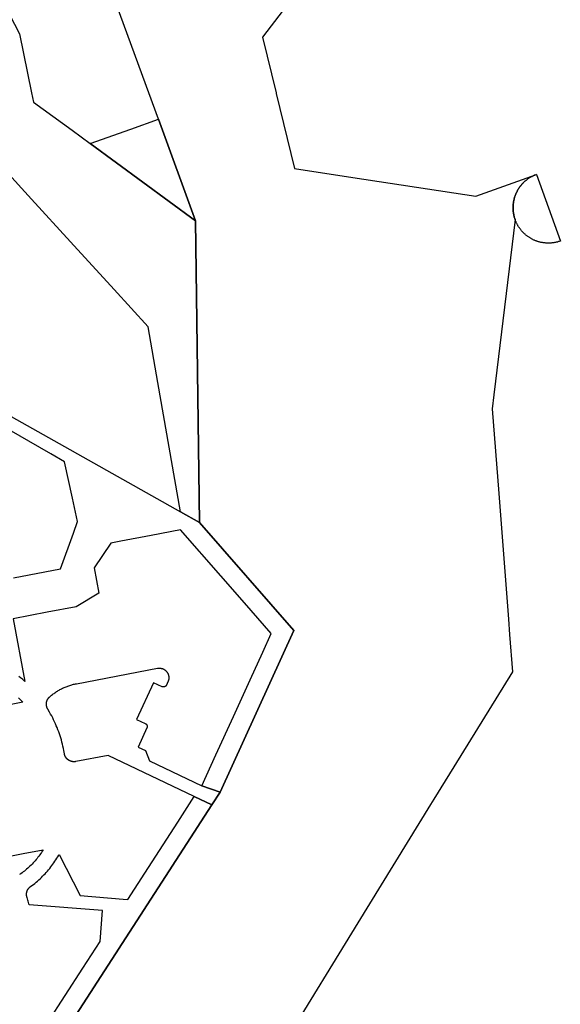
# Model space of a CAD drawing. Units: inches. Extents: x 3157773 to 3209283, y 1536143 to 1583973.
# Drawn here: x 3180040 to 3180880, y 1550683 to 1552212 of the extents above; entities that cross this region are included whole.
import ezdxf

# ---------------------------------------------------------------- set-up
doc = ezdxf.new("R2010")
doc.units = ezdxf.units.IN
doc.header["$MEASUREMENT"] = 0
doc.layers.add('FACILITIES', color=234, linetype='Continuous')

msp = doc.modelspace()

# ---------------------------------------------------------------- linework, layer by layer
at = {"layer": 'FACILITIES'}
for points in [[(3179962.8, 1552337), (3180039.2, 1552189.9), (3180058.3, 1552098.2), (3180061.3, 1552083.8), (3180121.3, 1552039.9), (3180149.1, 1552019.6), (3180313.1, 1551899.4), (3180318.9, 1551431), (3180289.5, 1551447.5), (3180254.6, 1551648.2), (3180239.5, 1551734.7), (3180186.5, 1551792.8), (3180118.9, 1551866.8), (3180058.3, 1551933.1), (3180017.1, 1551978.3), (3180009.3, 1551989.4), (3179932.4, 1552098.2), (3179930.7, 1552100.7), (3179890.9, 1552157), (3179823.9, 1552171.5), (3179865.6, 1552364.4)], [(3180481.2, 1552268.8), (3180417.2, 1552184.4), (3180438, 1552098.3), (3180438.4, 1552096.9), (3180466.6, 1551980.5), (3180557.2, 1551966.8), (3180731.4, 1551940.5), (3180748.7, 1551937.9), (3180842.8, 1551971.5), (3180840.1, 1551970.5), (3180839.2, 1551970.1), (3180838.4, 1551969.7), (3180837.5, 1551969.3), (3180836.6, 1551968.9), (3180835.8, 1551968.4), (3180834.9, 1551968), (3180834.1, 1551967.5), (3180833.3, 1551967), (3180832.4, 1551966.5), (3180831.6, 1551966), (3180830.8, 1551965.5), (3180830, 1551965), (3180829.3, 1551964.4), (3180828.5, 1551963.8), (3180827.7, 1551963.3), (3180827, 1551962.7), (3180826.2, 1551962.1), (3180825.5, 1551961.5), (3180824.8, 1551960.8), (3180824, 1551960.2), (3180823.3, 1551959.5), (3180822.7, 1551958.9), (3180822, 1551958.2), (3180821.3, 1551957.5), (3180820.7, 1551956.8), (3180820, 1551956.1), (3180819.4, 1551955.3), (3180818.8, 1551954.6), (3180818.2, 1551953.9), (3180817.6, 1551953.1), (3180817, 1551952.3), (3180816.4, 1551951.5), (3180815.9, 1551950.8), (3180815.4, 1551950), (3180814.8, 1551949.2), (3180814.3, 1551948.3), (3180813.8, 1551947.5), (3180813.4, 1551946.7), (3180812.9, 1551945.8), (3180812.5, 1551945), (3180812, 1551944.1), (3180811.6, 1551943.3), (3180811.2, 1551942.4), (3180810.8, 1551941.5), (3180810.4, 1551940.6), (3180810.1, 1551939.8), (3180809.7, 1551938.9), (3180809.4, 1551938), (3180809.1, 1551937), (3180808.8, 1551936.1), (3180808.5, 1551935.2), (3180808.3, 1551934.3), (3180808, 1551933.4), (3180807.8, 1551932.4), (3180807.6, 1551931.5), (3180807.4, 1551930.6), (3180807.2, 1551929.6), (3180807, 1551928.7), (3180806.9, 1551927.7), (3180806.8, 1551926.8), (3180806.6, 1551925.8), (3180806.5, 1551924.9), (3180806.5, 1551923.9), (3180806.4, 1551923), (3180806.4, 1551922), (3180806.3, 1551921), (3180806.3, 1551920.1), (3180806.3, 1551919.1), (3180806.3, 1551918.2), (3180806.4, 1551917.2), (3180806.4, 1551916.2), (3180806.5, 1551915.3), (3180806.6, 1551914.3), (3180806.7, 1551913.4), (3180806.8, 1551912.4), (3180806.9, 1551911.5), (3180807.1, 1551910.5), (3180807.3, 1551909.6), (3180807.4, 1551908.6), (3180807.6, 1551907.7), (3180807.9, 1551906.8), (3180808.1, 1551905.8), (3180808.3, 1551904.9), (3180808.6, 1551904), (3180808.9, 1551903.1), (3180809.5, 1551901.3), (3180776.7, 1551629.1), (3180774, 1551607.3), (3180784.1, 1551475.8), (3180799.1, 1551280.7), (3180800.9, 1551257.3), (3180805.3, 1551199.4), (3180725.1, 1551069.1), (3180683.4, 1551001.5), (3180678.3, 1550993.1), (3180565.3, 1550809.5), (3180452.5, 1550626.2)], [(3180049.3, 1550546.3), (3180338.3, 1550992.5), (3180351.3, 1551012.5), (3180465.6, 1551263.2), (3180318.9, 1551431), (3180313.1, 1551899.4), (3180255.2, 1552057.3), (3180240.2, 1552098.3), (3180191, 1552232.3)], [(3179951.6, 1551637.5), (3180101.1, 1551553.5), (3180289.5, 1551447.5), (3180318.9, 1551431), (3180465.6, 1551263.2), (3180351.3, 1551012.5), (3180322.7, 1551022.1), (3180344.7, 1551070.3), (3180371.8, 1551129.9), (3180397.8, 1551187), (3180417.3, 1551229.6), (3180430.5, 1551258.7), (3180388.9, 1551306.2), (3180352.2, 1551348.1), (3180289.5, 1551419.5), (3180243.9, 1551410.9), (3180196.7, 1551402), (3180181.2, 1551399), (3180155.3, 1551360.9), (3180162.9, 1551321.2), (3180127.6, 1551300.3), (3180082.5, 1551291.7), (3180029.3, 1551281.6), (3180047.9, 1551184), (3180046.3, 1551185.5), (3180043.8, 1551187.7), (3180041.2, 1551189.8), (3180038.6, 1551191.9)], [(3180030.1, 1551345), (3180103.1, 1551358.9), (3180123.2, 1551414.5), (3180129.7, 1551432.7), (3180121.9, 1551468.6), (3180109.5, 1551525.3), (3180087.9, 1551537.6), (3180005.5, 1551584.6)], [(3180038, 1551159), (3180040, 1551156.9), (3180042, 1551154.8), (3180044, 1551152.6), (3180044.6, 1551152), (3180002.1, 1551143.8)], [(3180083, 1550654.2), (3180110.4, 1550696.6), (3180137.8, 1550738.9), (3180164.9, 1550780.7), (3180168.6, 1550828.5), (3180054.5, 1550837.3), (3180054, 1550839.2), (3180053.6, 1550841.1), (3180053, 1550843), (3180052.5, 1550844.8), (3180051.9, 1550846.7), (3180051.2, 1550848.8), (3180051.1, 1550849), (3180051, 1550849.3), (3180050.9, 1550849.5), (3180050.9, 1550849.8), (3180050.8, 1550850), (3180050.7, 1550850.3), (3180050.7, 1550850.6), (3180050.6, 1550850.8), (3180050.6, 1550851.1), (3180050.5, 1550851.3), (3180050.5, 1550851.6), (3180050.5, 1550851.8), (3180050.4, 1550852.1), (3180050.4, 1550852.4), (3180050.4, 1550852.6), (3180050.4, 1550852.9), (3180050.4, 1550853.2), (3180050.4, 1550853.4), (3180050.4, 1550853.7), (3180050.4, 1550853.9), (3180050.4, 1550854.2), (3180050.4, 1550854.5), (3180050.4, 1550854.7), (3180050.4, 1550855), (3180050.4, 1550855.2), (3180050.5, 1550855.5), (3180050.5, 1550855.8), (3180050.5, 1550856), (3180050.6, 1550856.3), (3180050.6, 1550856.5), (3180050.7, 1550856.8), (3180050.7, 1550857), (3180050.8, 1550857.3), (3180050.9, 1550857.6), (3180050.9, 1550857.8), (3180051, 1550858.1), (3180051.1, 1550858.3), (3180051.2, 1550858.6), (3180051.3, 1550858.8), (3180051.3, 1550859), (3180051.4, 1550859.3), (3180051.5, 1550859.5), (3180051.6, 1550859.8), (3180051.8, 1550860), (3180051.9, 1550860.2), (3180052, 1550860.5), (3180052.1, 1550860.7), (3180052.2, 1550860.9), (3180052.4, 1550861.2), (3180052.5, 1550861.4), (3180052.6, 1550861.6), (3180052.8, 1550861.8), (3180052.9, 1550862.1), (3180053.1, 1550862.3), (3180053.2, 1550862.5), (3180053.4, 1550862.7), (3180053.5, 1550862.9), (3180053.7, 1550863.1), (3180053.9, 1550863.3), (3180054, 1550863.5), (3180054.2, 1550863.7), (3180054.4, 1550863.9), (3180054.6, 1550864.1), (3180054.7, 1550864.3), (3180054.9, 1550864.5), (3180055.1, 1550864.6), (3180055.3, 1550864.8), (3180055.5, 1550865), (3180055.7, 1550865.2), (3180055.9, 1550865.3), (3180056.1, 1550865.5), (3180056.3, 1550865.7), (3180056.5, 1550865.8), (3180058.7, 1550867.4), (3180060.9, 1550869.1), (3180063.1, 1550870.8), (3180065.2, 1550872.6), (3180067.3, 1550874.4), (3180069.3, 1550876.2), (3180071.4, 1550878), (3180073.4, 1550879.9), (3180075.3, 1550881.9), (3180077.2, 1550883.8), (3180079.1, 1550885.8), (3180081, 1550887.8), (3180082.8, 1550889.9), (3180084.6, 1550892), (3180086.3, 1550894.1), (3180088, 1550896.3), (3180089.7, 1550898.4), (3180091.4, 1550900.7), (3180092.9, 1550902.9), (3180094.5, 1550905.2), (3180096, 1550907.4), (3180097.5, 1550909.8), (3180098.9, 1550912.1), (3180100.3, 1550914.5), (3180101, 1550915.7), (3180133.7, 1550852), (3180200.3, 1550846.4), (3180207.6, 1550845.8), (3180234.1, 1550886.8), (3180285.4, 1550966), (3180311, 1551005.5), (3180338.3, 1550992.5), (3180049.3, 1550546.3)], [(3179992.1, 1550906.8), (3180044.9, 1550916.9), (3180076.2, 1550922.8), (3180076, 1550922.6), (3180074.8, 1550920.6), (3180073.5, 1550918.7), (3180072.2, 1550916.8), (3180070.8, 1550914.9), (3180069.5, 1550913.1), (3180068, 1550911.3), (3180066.6, 1550909.5), (3180065.1, 1550907.7), (3180063.6, 1550905.9), (3180062.1, 1550904.2), (3180060.5, 1550902.5), (3180058.9, 1550900.8), (3180057.3, 1550899.2), (3180055.6, 1550897.6), (3180053.9, 1550896), (3180052.2, 1550894.4), (3180050.5, 1550892.9), (3180048.7, 1550891.4), (3180047, 1550889.9), (3180045.1, 1550888.5), (3180043.3, 1550887.1), (3180041.4, 1550885.7), (3180039.5, 1550884.4)]]:
    msp.add_lwpolyline(points, dxfattribs=at)
for points in [[(3180255.2, 1552057.3), (3180313.1, 1551899.4), (3180149.1, 1552019.6), (3180212.3, 1552041.8)], [(3180861.9, 1551864.8), (3180860.9, 1551864.8), (3180860, 1551864.8), (3180859, 1551864.8), (3180858.1, 1551864.8), (3180857.1, 1551864.9), (3180856.2, 1551865), (3180855.2, 1551865.1), (3180854.2, 1551865.2), (3180853.3, 1551865.3), (3180852.3, 1551865.5), (3180851.4, 1551865.6), (3180850.5, 1551865.8), (3180849.5, 1551866), (3180848.6, 1551866.2), (3180847.7, 1551866.5), (3180846.7, 1551866.7), (3180845.8, 1551867), (3180844.9, 1551867.3), (3180844, 1551867.5), (3180843.1, 1551867.9), (3180842.2, 1551868.2), (3180841.3, 1551868.5), (3180840.4, 1551868.9), (3180839.5, 1551869.3), (3180838.6, 1551869.6), (3180837.7, 1551870), (3180836.9, 1551870.5), (3180836, 1551870.9), (3180835.2, 1551871.3), (3180834.3, 1551871.8), (3180833.5, 1551872.3), (3180832.7, 1551872.8), (3180831.9, 1551873.3), (3180831.1, 1551873.8), (3180830.3, 1551874.3), (3180829.5, 1551874.9), (3180828.7, 1551875.5), (3180827.9, 1551876), (3180827.2, 1551876.6), (3180826.4, 1551877.2), (3180825.7, 1551877.8), (3180825, 1551878.5), (3180824.2, 1551879.1), (3180823.5, 1551879.8), (3180822.9, 1551880.4), (3180822.2, 1551881.1), (3180821.5, 1551881.8), (3180820.8, 1551882.5), (3180820.2, 1551883.2), (3180819.6, 1551883.9), (3180819, 1551884.7), (3180818.3, 1551885.4), (3180817.8, 1551886.2), (3180817.2, 1551886.9), (3180816.6, 1551887.7), (3180816.1, 1551888.5), (3180815.5, 1551889.3), (3180815, 1551890.1), (3180814.5, 1551890.9), (3180814, 1551891.7), (3180813.5, 1551892.5), (3180813, 1551893.4), (3180812.6, 1551894.2), (3180812.1, 1551895.1), (3180811.7, 1551895.9), (3180811.3, 1551896.8), (3180810.9, 1551897.7), (3180810.5, 1551898.6), (3180810.2, 1551899.5), (3180809.8, 1551900.4), (3180809.5, 1551901.3), (3180808.9, 1551903.1), (3180808.6, 1551904), (3180808.3, 1551904.9), (3180808.1, 1551905.8), (3180807.9, 1551906.8), (3180807.6, 1551907.7), (3180807.4, 1551908.6), (3180807.3, 1551909.6), (3180807.1, 1551910.5), (3180806.9, 1551911.5), (3180806.8, 1551912.4), (3180806.7, 1551913.4), (3180806.6, 1551914.3), (3180806.5, 1551915.3), (3180806.4, 1551916.2), (3180806.4, 1551917.2), (3180806.3, 1551918.2), (3180806.3, 1551919.1), (3180806.3, 1551920.1), (3180806.3, 1551921), (3180806.4, 1551922), (3180806.4, 1551923), (3180806.5, 1551923.9), (3180806.5, 1551924.9), (3180806.6, 1551925.8), (3180806.8, 1551926.8), (3180806.9, 1551927.7), (3180807, 1551928.7), (3180807.2, 1551929.6), (3180807.4, 1551930.6), (3180807.6, 1551931.5), (3180807.8, 1551932.4), (3180808, 1551933.4), (3180808.3, 1551934.3), (3180808.5, 1551935.2), (3180808.8, 1551936.1), (3180809.1, 1551937), (3180809.4, 1551938), (3180809.7, 1551938.9), (3180810.1, 1551939.8), (3180810.4, 1551940.6), (3180810.8, 1551941.5), (3180811.2, 1551942.4), (3180811.6, 1551943.3), (3180812, 1551944.1), (3180812.5, 1551945), (3180812.9, 1551945.8), (3180813.4, 1551946.7), (3180813.8, 1551947.5), (3180814.3, 1551948.3), (3180814.8, 1551949.2), (3180815.4, 1551950), (3180815.9, 1551950.8), (3180816.4, 1551951.5), (3180817, 1551952.3), (3180817.6, 1551953.1), (3180818.2, 1551953.9), (3180818.8, 1551954.6), (3180819.4, 1551955.3), (3180820, 1551956.1), (3180820.7, 1551956.8), (3180821.3, 1551957.5), (3180822, 1551958.2), (3180822.7, 1551958.9), (3180823.3, 1551959.5), (3180824, 1551960.2), (3180824.8, 1551960.8), (3180825.5, 1551961.5), (3180826.2, 1551962.1), (3180827, 1551962.7), (3180827.7, 1551963.3), (3180828.5, 1551963.8), (3180829.3, 1551964.4), (3180830, 1551965), (3180830.8, 1551965.5), (3180831.6, 1551966), (3180832.4, 1551966.5), (3180833.3, 1551967), (3180834.1, 1551967.5), (3180834.9, 1551968), (3180835.8, 1551968.4), (3180836.6, 1551968.9), (3180837.5, 1551969.3), (3180838.4, 1551969.7), (3180839.2, 1551970.1), (3180840.1, 1551970.5), (3180842.8, 1551971.5), (3180879.8, 1551868), (3180878.9, 1551867.6), (3180878, 1551867.3), (3180877, 1551867.1), (3180876.1, 1551866.8), (3180875.2, 1551866.5), (3180874.3, 1551866.3), (3180873.3, 1551866.1), (3180872.4, 1551865.9), (3180871.4, 1551865.7), (3180870.5, 1551865.5), (3180869.6, 1551865.4), (3180868.6, 1551865.2), (3180867.6, 1551865.1), (3180866.7, 1551865), (3180865.7, 1551864.9), (3180864.8, 1551864.9), (3180863.8, 1551864.8), (3180862.9, 1551864.8)], [(3180270.1, 1551183.8), (3180267.7, 1551178.6), (3180267.6, 1551178.5), (3180267.6, 1551178.4), (3180267.6, 1551178.3), (3180267.5, 1551178.3), (3180267.5, 1551178.2), (3180267.4, 1551178.1), (3180267.4, 1551178), (3180267.3, 1551178), (3180267.3, 1551177.9), (3180267.3, 1551177.8), (3180267.2, 1551177.8), (3180267.2, 1551177.7), (3180267.1, 1551177.6), (3180267, 1551177.5), (3180267, 1551177.5), (3180266.9, 1551177.4), (3180266.9, 1551177.3), (3180266.8, 1551177.3), (3180266.8, 1551177.2), (3180266.7, 1551177.2), (3180266.6, 1551177.1), (3180266.6, 1551177), (3180266.5, 1551177), (3180266.4, 1551176.9), (3180266.4, 1551176.9), (3180266.3, 1551176.8), (3180266.2, 1551176.7), (3180266.2, 1551176.7), (3180266.1, 1551176.6), (3180266, 1551176.6), (3180266, 1551176.5), (3180265.9, 1551176.5), (3180265.8, 1551176.4), (3180265.7, 1551176.4), (3180265.7, 1551176.4), (3180265.6, 1551176.3), (3180265.5, 1551176.3), (3180265.4, 1551176.2), (3180265.4, 1551176.2), (3180265.3, 1551176.1), (3180265.2, 1551176.1), (3180265.1, 1551176.1), (3180265, 1551176), (3180265, 1551176), (3180264.9, 1551176), (3180264.8, 1551175.9), (3180264.7, 1551175.9), (3180264.6, 1551175.9), (3180264.6, 1551175.9), (3180264.5, 1551175.8), (3180264.4, 1551175.8), (3180264.3, 1551175.8), (3180264.2, 1551175.8), (3180264.1, 1551175.8), (3180264, 1551175.7), (3180264, 1551175.7), (3180263.9, 1551175.7), (3180263.8, 1551175.7), (3180263.7, 1551175.7), (3180263.6, 1551175.7), (3180263.5, 1551175.7), (3180263.4, 1551175.7), (3180263.4, 1551175.7), (3180263.3, 1551175.7), (3180263.2, 1551175.7), (3180263.1, 1551175.7), (3180263, 1551175.7), (3180262.9, 1551175.7), (3180262.8, 1551175.7), (3180262.7, 1551175.7), (3180262.7, 1551175.7), (3180262.6, 1551175.7), (3180262.5, 1551175.7), (3180262.4, 1551175.7), (3180262.3, 1551175.7), (3180262.2, 1551175.7), (3180262.1, 1551175.8), (3180262.1, 1551175.8), (3180262, 1551175.8), (3180261.9, 1551175.8), (3180261.8, 1551175.8), (3180261.7, 1551175.9), (3180261.6, 1551175.9), (3180261.5, 1551175.9), (3180261.5, 1551175.9), (3180261.4, 1551176), (3180261.3, 1551176), (3180261.2, 1551176), (3180261.1, 1551176.1), (3180261.1, 1551176.1), (3180247.4, 1551182.3), (3180221.3, 1551125), (3180234.9, 1551118.8), (3180235, 1551118.8), (3180235.1, 1551118.7), (3180235.2, 1551118.7), (3180235.3, 1551118.6), (3180235.3, 1551118.6), (3180235.4, 1551118.6), (3180235.5, 1551118.5), (3180235.6, 1551118.5), (3180235.6, 1551118.4), (3180235.7, 1551118.4), (3180235.8, 1551118.3), (3180235.8, 1551118.3), (3180235.9, 1551118.2), (3180236, 1551118.2), (3180236, 1551118.1), (3180236.1, 1551118.1), (3180236.2, 1551118), (3180236.2, 1551117.9), (3180236.3, 1551117.9), (3180236.4, 1551117.8), (3180236.4, 1551117.8), (3180236.5, 1551117.7), (3180236.6, 1551117.6), (3180236.6, 1551117.6), (3180236.7, 1551117.5), (3180236.7, 1551117.4), (3180236.8, 1551117.4), (3180236.8, 1551117.3), (3180236.9, 1551117.2), (3180236.9, 1551117.2), (3180237, 1551117.1), (3180237, 1551117), (3180237.1, 1551116.9), (3180237.1, 1551116.9), (3180237.2, 1551116.8), (3180237.2, 1551116.7), (3180237.3, 1551116.6), (3180237.3, 1551116.6), (3180237.3, 1551116.5), (3180237.4, 1551116.4), (3180237.4, 1551116.3), (3180237.5, 1551116.2), (3180237.5, 1551116.2), (3180237.5, 1551116.1), (3180237.6, 1551116), (3180237.6, 1551115.9), (3180237.6, 1551115.8), (3180237.6, 1551115.8), (3180237.7, 1551115.7), (3180237.7, 1551115.6), (3180237.7, 1551115.5), (3180237.7, 1551115.4), (3180237.7, 1551115.3), (3180237.8, 1551115.3), (3180237.8, 1551115.2), (3180237.8, 1551115.1), (3180237.8, 1551115), (3180237.8, 1551114.9), (3180237.8, 1551114.8), (3180237.8, 1551114.7), (3180237.9, 1551114.6), (3180237.9, 1551114.6), (3180237.9, 1551114.5), (3180237.9, 1551114.4), (3180237.9, 1551114.3), (3180237.9, 1551114.2), (3180237.9, 1551114.1), (3180237.9, 1551114), (3180237.9, 1551113.9), (3180237.9, 1551113.9), (3180237.8, 1551113.8), (3180237.8, 1551113.7), (3180237.8, 1551113.6), (3180237.8, 1551113.5), (3180237.8, 1551113.4), (3180237.8, 1551113.3), (3180237.8, 1551113.3), (3180237.7, 1551113.2), (3180237.7, 1551113.1), (3180237.7, 1551113), (3180237.7, 1551112.9), (3180237.7, 1551112.8), (3180237.6, 1551112.8), (3180237.6, 1551112.7), (3180237.6, 1551112.6), (3180237.6, 1551112.5), (3180237.5, 1551112.4), (3180237.5, 1551112.3), (3180237.5, 1551112.3), (3180237.4, 1551112.2), (3180223.7, 1551082.1), (3180235.1, 1551076.9), (3180241.5, 1551060.8), (3180322.7, 1551022.1), (3180351.3, 1551012.5), (3180338.3, 1550992.5), (3180311, 1551005.5), (3180177.1, 1551069.4), (3180126.8, 1551059.8), (3180126.3, 1551059.8), (3180126, 1551059.7), (3180125.7, 1551059.7), (3180125.5, 1551059.7), (3180125.2, 1551059.6), (3180125, 1551059.6), (3180124.7, 1551059.6), (3180124.4, 1551059.6), (3180124.2, 1551059.6), (3180123.9, 1551059.6), (3180123.6, 1551059.6), (3180123.4, 1551059.6), (3180123.1, 1551059.6), (3180122.9, 1551059.6), (3180122.6, 1551059.6), (3180122.3, 1551059.7), (3180122.1, 1551059.7), (3180121.8, 1551059.7), (3180121.6, 1551059.8), (3180121.3, 1551059.8), (3180121.1, 1551059.9), (3180120.8, 1551059.9), (3180120.5, 1551060), (3180120.3, 1551060), (3180120, 1551060.1), (3180119.8, 1551060.2), (3180119.5, 1551060.3), (3180119.3, 1551060.3), (3180119, 1551060.4), (3180118.8, 1551060.5), (3180118.5, 1551060.6), (3180118.3, 1551060.7), (3180118.1, 1551060.8), (3180117.8, 1551060.9), (3180117.6, 1551061), (3180117.3, 1551061.1), (3180117.1, 1551061.2), (3180116.9, 1551061.4), (3180116.6, 1551061.5), (3180116.4, 1551061.6), (3180116.2, 1551061.7), (3180116, 1551061.9), (3180115.8, 1551062), (3180115.5, 1551062.2), (3180115.3, 1551062.3), (3180115.1, 1551062.5), (3180114.9, 1551062.6), (3180114.7, 1551062.8), (3180114.5, 1551063), (3180114.3, 1551063.1), (3180114.1, 1551063.3), (3180113.9, 1551063.5), (3180113.7, 1551063.6), (3180113.5, 1551063.8), (3180113.3, 1551064), (3180113.1, 1551064.2), (3180113, 1551064.4), (3180112.8, 1551064.6), (3180112.6, 1551064.8), (3180112.4, 1551065), (3180112.3, 1551065.2), (3180112.1, 1551065.4), (3180112, 1551065.6), (3180111.8, 1551065.8), (3180111.7, 1551066), (3180111.5, 1551066.2), (3180111.4, 1551066.5), (3180111.2, 1551066.7), (3180111.1, 1551066.9), (3180111, 1551067.1), (3180110.8, 1551067.3), (3180110.7, 1551067.6), (3180110.6, 1551067.8), (3180110.5, 1551068), (3180110.4, 1551068.3), (3180110.2, 1551068.5), (3180110.1, 1551068.8), (3180110, 1551069), (3180109.9, 1551069.2), (3180109.9, 1551069.5), (3180109.8, 1551069.7), (3180109.7, 1551070), (3180109.6, 1551070.2), (3180109.5, 1551070.5), (3180109.5, 1551070.7), (3180109.4, 1551071), (3180109.3, 1551071.3), (3180109.3, 1551071.5), (3180109.2, 1551071.8), (3180108.2, 1551077.1), (3180107.6, 1551080.4), (3180106.8, 1551083.6), (3180106.1, 1551086.9), (3180105.2, 1551090.2), (3180104.4, 1551093.4), (3180103.4, 1551096.6), (3180102.4, 1551099.8), (3180101.4, 1551103), (3180100.3, 1551106.2), (3180099.1, 1551109.3), (3180097.9, 1551112.5), (3180096.6, 1551115.6), (3180095.3, 1551118.7), (3180093.9, 1551121.7), (3180092.4, 1551124.8), (3180091, 1551127.8), (3180089.4, 1551130.8), (3180087.8, 1551133.7), (3180086.2, 1551136.6), (3180083.4, 1551141.3), (3180083.2, 1551141.6), (3180083.1, 1551141.9), (3180083, 1551142.1), (3180082.9, 1551142.3), (3180082.7, 1551142.5), (3180082.6, 1551142.8), (3180082.5, 1551143), (3180082.4, 1551143.3), (3180082.3, 1551143.5), (3180082.2, 1551143.7), (3180082.1, 1551144), (3180082, 1551144.2), (3180082, 1551144.5), (3180081.9, 1551144.7), (3180081.8, 1551145), (3180081.7, 1551145.2), (3180081.7, 1551145.5), (3180081.6, 1551145.7), (3180081.5, 1551146), (3180081.5, 1551146.3), (3180081.4, 1551146.5), (3180081.4, 1551146.8), (3180081.4, 1551147), (3180081.3, 1551147.3), (3180081.3, 1551147.6), (3180081.3, 1551147.8), (3180081.3, 1551148.1), (3180081.2, 1551148.3), (3180081.2, 1551148.6), (3180081.2, 1551148.9), (3180081.2, 1551149.1), (3180081.2, 1551149.4), (3180081.2, 1551149.6), (3180081.2, 1551149.9), (3180081.3, 1551150.2), (3180081.3, 1551150.4), (3180081.3, 1551150.7), (3180081.3, 1551150.9), (3180081.4, 1551151.2), (3180081.4, 1551151.5), (3180081.4, 1551151.7), (3180081.5, 1551152), (3180081.5, 1551152.2), (3180081.6, 1551152.5), (3180081.7, 1551152.7), (3180081.7, 1551153), (3180081.8, 1551153.3), (3180081.9, 1551153.5), (3180082, 1551153.8), (3180082, 1551154), (3180082.1, 1551154.2), (3180082.2, 1551154.5), (3180082.3, 1551154.7), (3180082.4, 1551155), (3180082.5, 1551155.2), (3180082.6, 1551155.5), (3180082.7, 1551155.7), (3180082.8, 1551155.9), (3180083, 1551156.2), (3180083.1, 1551156.4), (3180083.2, 1551156.6), (3180083.4, 1551156.8), (3180083.5, 1551157.1), (3180083.6, 1551157.3), (3180083.8, 1551157.5), (3180083.9, 1551157.7), (3180084.1, 1551157.9), (3180084.2, 1551158.1), (3180084.4, 1551158.4), (3180084.6, 1551158.6), (3180084.7, 1551158.8), (3180084.9, 1551159), (3180085.1, 1551159.2), (3180085.2, 1551159.3), (3180085.4, 1551159.5), (3180085.6, 1551159.7), (3180085.8, 1551159.9), (3180086, 1551160.1), (3180086.2, 1551160.3), (3180086.4, 1551160.4), (3180086.6, 1551160.6), (3180086.8, 1551160.8), (3180089.2, 1551162.8), (3180090.7, 1551163.9), (3180091.9, 1551164.9), (3180093.2, 1551165.8), (3180094.4, 1551166.7), (3180095.7, 1551167.5), (3180096.9, 1551168.4), (3180098.2, 1551169.2), (3180099.5, 1551170), (3180100.9, 1551170.7), (3180102.2, 1551171.5), (3180103.5, 1551172.2), (3180104.9, 1551172.9), (3180106.3, 1551173.6), (3180107.6, 1551174.2), (3180109, 1551174.9), (3180110.4, 1551175.5), (3180111.8, 1551176), (3180113.3, 1551176.6), (3180114.7, 1551177.1), (3180116.1, 1551177.6), (3180117.6, 1551178.1), (3180119, 1551178.6), (3180120.5, 1551179), (3180122, 1551179.4), (3180123.5, 1551179.8), (3180124.9, 1551180.1), (3180126.4, 1551180.5), (3180127.9, 1551180.8), (3180253.6, 1551204.7), (3180253.9, 1551204.8), (3180254.2, 1551204.8), (3180254.5, 1551204.9), (3180254.7, 1551204.9), (3180255, 1551204.9), (3180255.2, 1551205), (3180255.5, 1551205), (3180255.8, 1551205), (3180256, 1551205), (3180256.3, 1551205), (3180256.5, 1551205), (3180256.8, 1551205), (3180257.1, 1551205), (3180257.3, 1551205), (3180257.6, 1551205), (3180257.8, 1551204.9), (3180258.1, 1551204.9), (3180258.4, 1551204.9), (3180258.6, 1551204.8), (3180258.9, 1551204.8), (3180259.1, 1551204.8), (3180259.4, 1551204.7), (3180259.7, 1551204.6), (3180259.9, 1551204.6), (3180260.2, 1551204.5), (3180260.4, 1551204.5), (3180260.7, 1551204.4), (3180260.9, 1551204.3), (3180261.2, 1551204.2), (3180261.4, 1551204.1), (3180261.7, 1551204.1), (3180261.9, 1551204), (3180262.1, 1551203.9), (3180262.4, 1551203.8), (3180262.6, 1551203.7), (3180262.9, 1551203.5), (3180263.1, 1551203.4), (3180263.3, 1551203.3), (3180263.6, 1551203.2), (3180263.8, 1551203.1), (3180264, 1551202.9), (3180264.2, 1551202.8), (3180264.5, 1551202.7), (3180264.7, 1551202.5), (3180264.9, 1551202.4), (3180265.1, 1551202.2), (3180265.3, 1551202.1), (3180265.5, 1551201.9), (3180265.7, 1551201.7), (3180265.9, 1551201.6), (3180266.1, 1551201.4), (3180266.3, 1551201.2), (3180266.5, 1551201.1), (3180266.7, 1551200.9), (3180266.9, 1551200.7), (3180267.1, 1551200.5), (3180267.3, 1551200.3), (3180267.5, 1551200.1), (3180267.6, 1551199.9), (3180267.8, 1551199.7), (3180268, 1551199.5), (3180268.1, 1551199.3), (3180268.3, 1551199.1), (3180268.5, 1551198.9), (3180268.6, 1551198.7), (3180268.8, 1551198.5), (3180268.9, 1551198.3), (3180269.1, 1551198.1), (3180269.2, 1551197.8), (3180269.3, 1551197.6), (3180269.5, 1551197.4), (3180269.6, 1551197.2), (3180269.7, 1551196.9), (3180269.8, 1551196.7), (3180269.9, 1551196.5), (3180270.1, 1551196.2), (3180270.2, 1551196), (3180270.3, 1551195.7), (3180270.4, 1551195.5), (3180270.5, 1551195.3), (3180270.5, 1551195), (3180270.6, 1551194.8), (3180270.7, 1551194.5), (3180270.8, 1551194.3), (3180270.9, 1551194), (3180270.9, 1551193.8), (3180271, 1551193.5), (3180271, 1551193.3), (3180271.1, 1551193), (3180271.2, 1551192.7), (3180271.2, 1551192.5), (3180271.2, 1551192.2), (3180271.3, 1551192), (3180271.3, 1551191.7), (3180271.3, 1551191.4), (3180271.4, 1551191.2), (3180271.4, 1551190.9), (3180271.4, 1551190.7), (3180271.4, 1551190.4), (3180271.4, 1551190.1), (3180271.4, 1551189.9), (3180271.4, 1551189.6), (3180271.4, 1551189.4), (3180271.4, 1551189.1), (3180271.4, 1551188.8), (3180271.3, 1551188.6), (3180271.3, 1551188.3), (3180271.3, 1551188), (3180271.2, 1551187.8), (3180271.2, 1551187.5), (3180271.2, 1551187.3), (3180271.1, 1551187), (3180271, 1551186.8), (3180271, 1551186.5), (3180270.9, 1551186.3), (3180270.9, 1551186), (3180270.8, 1551185.7), (3180270.7, 1551185.5), (3180270.6, 1551185.2), (3180270.5, 1551185), (3180270.5, 1551184.8), (3180270.4, 1551184.5), (3180270.3, 1551184.3), (3180270.2, 1551184)]]:
    msp.add_lwpolyline(points, close=True, dxfattribs=at)

doc.saveas('drawing.dxf')
